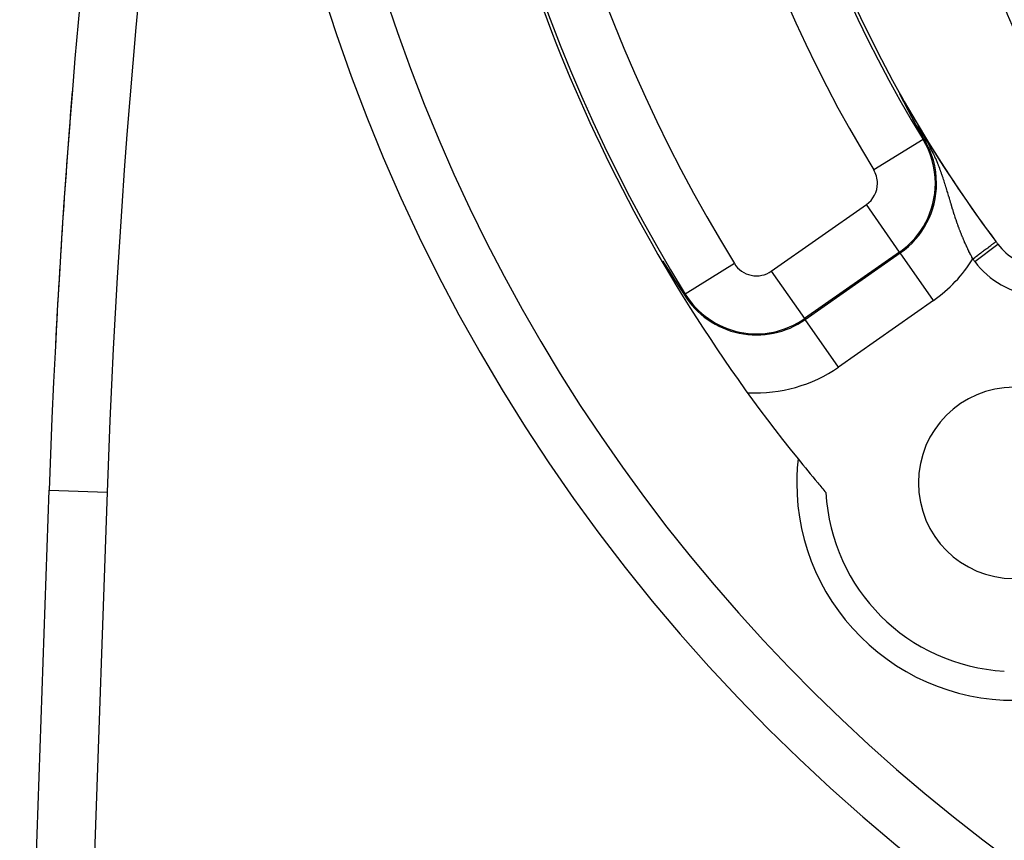
# Model space of a CAD drawing. Extents: x 24 to 832, y -429 to 196.
# Drawn here: x 692 to 726, y -156 to -128 of the extents above; entities that cross this region are included whole.
import ezdxf

# ---------------------------------------------------------------- set-up
doc = ezdxf.new("R2010")
doc.units = 0
doc.linetypes.add('DASHED', pattern=[11.05, 8.7, -2.35])
doc.layers.get('0').update_dxf_attribs({"linetype": 'CONTINUOUS'})
doc.layers.add('NEVIDI', color=4, linetype='DASHED')

msp = doc.modelspace()

# ---------------------------------------------------------------- linework, layer by layer
at = {"color": 2}
for p, q in [((694.208512, -130.267418), (694.209504, -130.267498)), ((694.209504, -130.267498), (694.210711, -130.267596)), ((722.775147, -130.36135), (722.775147, -130.361158)), ((722.775216, -130.361673), (722.775147, -130.36135)), ((722.775353, -130.362124), (722.775216, -130.361673)), ((722.775555, -130.362697), (722.775353, -130.362124)), ((722.77582, -130.363388), (722.775555, -130.362697)), ((722.776144, -130.364191), (722.77582, -130.363388)), ((722.776526, -130.365101), (722.776144, -130.364191)), ((722.776962, -130.366116), (722.776526, -130.365101)), ((722.777452, -130.367229), (722.776962, -130.366116)), ((722.777992, -130.368437), (722.777452, -130.367229)), ((722.77858, -130.369737), (722.777992, -130.368437)), ((722.779216, -130.371124), (722.77858, -130.369737)), ((722.779896, -130.372596), (722.779216, -130.371124)), ((722.779558, -130.367261), (722.781668, -130.370755)), ((722.78062, -130.37415), (722.779896, -130.372596)), ((722.781703, -130.376454), (722.78062, -130.37415)), ((722.781668, -130.370755), (722.78255, -130.372305)), ((722.782274, -130.377662), (722.781703, -130.376454)), ((722.783037, -130.379268), (722.782274, -130.377662)), ((722.78392, -130.381119), (722.783037, -130.379268)), ((722.784841, -130.383039), (722.78392, -130.381119)), ((722.785797, -130.385026), (722.784841, -130.383039)), ((722.786787, -130.387075), (722.785797, -130.385026)), ((722.787809, -130.389185), (722.786787, -130.387075)), ((722.788862, -130.391351), (722.787809, -130.389185)), ((722.789945, -130.393573), (722.788862, -130.391351)), ((722.791056, -130.395845), (722.789945, -130.393573)), ((722.792192, -130.398167), (722.791056, -130.395845)), ((722.793353, -130.400534), (722.792192, -130.398167)), ((722.794538, -130.402945), (722.793353, -130.400534)), ((722.795746, -130.405399), (722.794538, -130.402945)), ((722.795939, -130.405791), (722.795746, -130.405399)), ((722.796977, -130.407895), (722.795939, -130.405791)), ((722.798229, -130.410431), (722.796977, -130.407895)), ((722.799503, -130.413005), (722.798229, -130.410431)), ((722.800797, -130.415617), (722.799503, -130.413005)), ((722.80211, -130.418266), (722.800797, -130.415617)), ((722.8023, -130.418647), (722.80211, -130.418266)), ((722.803443, -130.420949), (722.8023, -130.418647)), ((722.804795, -130.423667), (722.803443, -130.420949)), ((722.806164, -130.426416), (722.804795, -130.423667)), ((722.80755, -130.429197), (722.806164, -130.426416)), ((722.808952, -130.432007), (722.80755, -130.429197)), ((722.81037, -130.434845), (722.808952, -130.432007)), ((722.811735, -130.437574), (722.81037, -130.434845)), ((722.811803, -130.437711), (722.811735, -130.437574)), ((722.81325, -130.440602), (722.811803, -130.437711)), ((722.814711, -130.443518), (722.81325, -130.440602)), ((722.816184, -130.446457), (722.814711, -130.443518)), ((722.81767, -130.449418), (722.816184, -130.446457)), ((722.819167, -130.4524), (722.81767, -130.449418)), ((722.820675, -130.455401), (722.819167, -130.4524)), ((722.822192, -130.45842), (722.820675, -130.455401)), ((722.82291, -130.459846), (722.822192, -130.45842)), ((722.82372, -130.461456), (722.82291, -130.459846)), ((722.825256, -130.464508), (722.82372, -130.461456)), ((722.826801, -130.467576), (722.825256, -130.464508)), ((722.828151, -130.470256), (722.826801, -130.467576)), ((722.828354, -130.470659), (722.828151, -130.470256)), ((722.829916, -130.473757), (722.828354, -130.470659)), ((722.831486, -130.47687), (722.829916, -130.473757)), ((722.833064, -130.479996), (722.831486, -130.47687)), ((722.834649, -130.483136), (722.833064, -130.479996)), ((722.836242, -130.486288), (722.834649, -130.483136)), ((722.837841, -130.489452), (722.836242, -130.486288)), ((722.839447, -130.492629), (722.837841, -130.489452)), ((722.84106, -130.495816), (722.839447, -130.492629)), ((722.842679, -130.499014), (722.84106, -130.495816)), ((722.84373, -130.501089), (722.842679, -130.499014)), ((722.845012, -130.50362), (722.84373, -130.501089)), ((722.845934, -130.50544), (722.845012, -130.50362)), ((722.84757, -130.508667), (722.845934, -130.50544)), ((722.849211, -130.511903), (722.84757, -130.508667)), ((722.850528, -130.514498), (722.849211, -130.511903)), ((722.850857, -130.515147), (722.850528, -130.514498)), ((722.852508, -130.5184), (722.850857, -130.515147)), ((722.854163, -130.52166), (722.852508, -130.5184)), ((722.855823, -130.524927), (722.854163, -130.52166)), ((722.857487, -130.528201), (722.855823, -130.524927)), ((722.859155, -130.531481), (722.857487, -130.528201)), ((722.860827, -130.534768), (722.859155, -130.531481)), ((722.862013, -130.537099), (722.860827, -130.534768)), ((722.862502, -130.538059), (722.862013, -130.537099)), ((722.86418, -130.541357), (722.862502, -130.538059)), ((722.864647, -130.542273), (722.86418, -130.541357)), ((722.865861, -130.544658), (722.864647, -130.542273)), ((722.867546, -130.547965), (722.865861, -130.544658)), ((722.869232, -130.551275), (722.867546, -130.547965)), ((722.870922, -130.554589), (722.869232, -130.551275)), ((722.872613, -130.557906), (722.870922, -130.554589)), ((722.874306, -130.561225), (722.872613, -130.557906)), ((722.876002, -130.564547), (722.874306, -130.561225)), ((722.877698, -130.567871), (722.876002, -130.564547)), ((722.879249, -130.570908), (722.877698, -130.567871)), ((722.879396, -130.571197), (722.879249, -130.570908)), ((722.881095, -130.574524), (722.879396, -130.571197)), ((722.882795, -130.577852), (722.881095, -130.574524)), ((722.884496, -130.581181), (722.882795, -130.577852)), ((722.885697, -130.58353), (722.884496, -130.581181)), ((722.886197, -130.58451), (722.885697, -130.58353)), ((722.887899, -130.587838), (722.886197, -130.58451)), ((722.889601, -130.591166), (722.887899, -130.587838)), ((722.891303, -130.594494), (722.889601, -130.591166)), ((722.893005, -130.597821), (722.891303, -130.594494)), ((722.894707, -130.601147), (722.893005, -130.597821)), ((722.896408, -130.604473), (722.894707, -130.601147)), ((722.896482, -130.604617), (722.896408, -130.604473)), ((722.89811, -130.607797), (722.896482, -130.604617)), ((722.899812, -130.61112), (722.89811, -130.607797)), ((722.901513, -130.614441), (722.899812, -130.61112)), ((722.903213, -130.617761), (722.901513, -130.614441)), ((722.904914, -130.621079), (722.903213, -130.617761)), ((722.906613, -130.624396), (722.904914, -130.621079)), ((722.906897, -130.624949), (722.906613, -130.624396)), ((722.908313, -130.627711), (722.906897, -130.624949)), ((722.910011, -130.631023), (722.908313, -130.627711)), ((722.911709, -130.634334), (722.910011, -130.631023)), ((722.913406, -130.637642), (722.911709, -130.634334)), ((722.913848, -130.638504), (722.913406, -130.637642)), ((722.915102, -130.640947), (722.913848, -130.638504)), ((722.916797, -130.64425), (722.915102, -130.640947)), ((722.918491, -130.64755), (722.916797, -130.64425)), ((722.920184, -130.650847), (722.918491, -130.64755)), ((722.921876, -130.654142), (722.920184, -130.650847)), ((722.923567, -130.657433), (722.921876, -130.654142)), ((722.925256, -130.66072), (722.923567, -130.657433)), ((722.926944, -130.664005), (722.925256, -130.66072)), ((722.928234, -130.666514), (722.926944, -130.664005)), ((722.92863, -130.667285), (722.928234, -130.666514)), ((722.930315, -130.670563), (722.92863, -130.667285)), ((722.931267, -130.672413), (722.930315, -130.670563)), ((722.931999, -130.673836), (722.931267, -130.672413)), ((722.93368, -130.677105), (722.931999, -130.673836)), ((722.93536, -130.68037), (722.93368, -130.677105)), ((722.937038, -130.683631), (722.93536, -130.68037)), ((722.938714, -130.686887), (722.937038, -130.683631)), ((722.940389, -130.690139), (722.938714, -130.686887)), ((722.942061, -130.693387), (722.940389, -130.690139)), ((722.943731, -130.69663), (722.942061, -130.693387)), ((722.9454, -130.699869), (722.943731, -130.69663)), ((722.947066, -130.703103), (722.9454, -130.699869)), ((722.948658, -130.706192), (722.947066, -130.703103)), ((722.949904, -130.708608), (722.948658, -130.706192)), ((722.950392, -130.709556), (722.949904, -130.708608)), ((722.952052, -130.712776), (722.950392, -130.709556)), ((722.95371, -130.71599), (722.952052, -130.712776)), ((722.955366, -130.7192), (722.95371, -130.71599)), ((722.957019, -130.722404), (722.955366, -130.7192)), ((722.95867, -130.725603), (722.957019, -130.722404)), ((722.960319, -130.728797), (722.95867, -130.725603)), ((722.961965, -130.731986), (722.960319, -130.728797)), ((722.963609, -130.735169), (722.961965, -130.731986)), ((722.965251, -130.738346), (722.963609, -130.735169)), ((722.966177, -130.74014), (722.965251, -130.738346)), ((722.96689, -130.741518), (722.966177, -130.74014)), ((722.968526, -130.744685), (722.96689, -130.741518)), ((722.97016, -130.747845), (722.968526, -130.744685)), ((722.971791, -130.751), (722.97016, -130.747845)), ((722.973419, -130.754149), (722.971791, -130.751)), ((722.975045, -130.757292), (722.973419, -130.754149)), ((722.976668, -130.760429), (722.975045, -130.757292)), ((722.978288, -130.76356), (722.976668, -130.760429)), ((722.979906, -130.766685), (722.978288, -130.76356)), ((722.98152, -130.769803), (722.979906, -130.766685)), ((722.983132, -130.772915), (722.98152, -130.769803)), ((722.983717, -130.774046), (722.983132, -130.772915)), ((722.984741, -130.776021), (722.983717, -130.774046)), ((722.986346, -130.77912), (722.984741, -130.776021)), ((722.987949, -130.782213), (722.986346, -130.77912)), ((722.989548, -130.785299), (722.987949, -130.782213)), ((722.991144, -130.788378), (722.989548, -130.785299)), ((722.992737, -130.79145), (722.991144, -130.788378)), ((722.994029, -130.793942), (722.992737, -130.79145)), ((722.994327, -130.794516), (722.994029, -130.793942)), ((722.995913, -130.797574), (722.994327, -130.794516)), ((722.997497, -130.800626), (722.995913, -130.797574)), ((722.999076, -130.80367), (722.997497, -130.800626)), ((723.000653, -130.806707), (722.999076, -130.80367)), ((723.001327, -130.808006), (723.000653, -130.806707)), ((723.002225, -130.809737), (723.001327, -130.808006)), ((723.003794, -130.812759), (723.002225, -130.809737)), ((723.00536, -130.815774), (723.003794, -130.812759)), ((723.006922, -130.818781), (723.00536, -130.815774)), ((723.00848, -130.821781), (723.006922, -130.818781)), ((723.010035, -130.824773), (723.00848, -130.821781)), ((723.011586, -130.827757), (723.010035, -130.824773)), ((723.013133, -130.830734), (723.011586, -130.827757)), ((723.014676, -130.833702), (723.013133, -130.830734)), ((723.016215, -130.836663), (723.014676, -130.833702)), ((723.016764, -130.837719), (723.016215, -130.836663)), ((723.018991, -130.842001), (723.016764, -130.837719)), ((723.019283, -130.842562), (723.018991, -130.842001)), ((723.020811, -130.845499), (723.019283, -130.842562)), ((723.022335, -130.848428), (723.020811, -130.845499)), ((723.023855, -130.85135), (723.022335, -130.848428)), ((723.025371, -130.854263), (723.023855, -130.85135)), ((723.026197, -130.855849), (723.025371, -130.854263)), ((723.026884, -130.857169), (723.026197, -130.855849)), ((723.028393, -130.860066), (723.026884, -130.857169)), ((723.029898, -130.862956), (723.028393, -130.860066)), ((723.031398, -130.865837), (723.029898, -130.862956)), ((723.032895, -130.868711), (723.031398, -130.865837)), ((723.034389, -130.871576), (723.032895, -130.868711)), ((723.035878, -130.874433), (723.034389, -130.871576)), ((723.036738, -130.876084), (723.035878, -130.874433)), ((723.037363, -130.877283), (723.036738, -130.876084)), ((723.038844, -130.880124), (723.037363, -130.877283)), ((723.040111, -130.882553), (723.038844, -130.880124)), ((723.040322, -130.882957), (723.040111, -130.882553)), ((723.041795, -130.885782), (723.040322, -130.882957)), ((723.043265, -130.888598), (723.041795, -130.885782)), ((723.04473, -130.891407), (723.043265, -130.888598)), ((723.046191, -130.894207), (723.04473, -130.891407)), ((723.047649, -130.896999), (723.046191, -130.894207)), ((723.049102, -130.899782), (723.047649, -130.896999)), ((723.050551, -130.902558), (723.049102, -130.899782)), ((723.051997, -130.905325), (723.050551, -130.902558)), ((723.053438, -130.908083), (723.051997, -130.905325)), ((723.054572, -130.910255), (723.053438, -130.908083)), ((723.054875, -130.910834), (723.054572, -130.910255)), ((723.056307, -130.913575), (723.054875, -130.910834)), ((723.057736, -130.916309), (723.056307, -130.913575)), ((723.059161, -130.919033), (723.057736, -130.916309)), ((723.060581, -130.92175), (723.059161, -130.919033)), ((723.061997, -130.924458), (723.060581, -130.92175)), ((723.063409, -130.927157), (723.061997, -130.924458)), ((723.064231, -130.928727), (723.063409, -130.927157)), ((723.064817, -130.929847), (723.064231, -130.928727)), ((723.06622, -130.932529), (723.064817, -130.929847)), ((723.067619, -130.935202), (723.06622, -130.932529)), ((723.069014, -130.937867), (723.067619, -130.935202)), ((723.070404, -130.940523), (723.069014, -130.937867)), ((723.07179, -130.94317), (723.070404, -130.940523)), ((723.072445, -130.944421), (723.07179, -130.94317)), ((723.073172, -130.945808), (723.072445, -130.944421)), ((723.074549, -130.948437), (723.073172, -130.945808)), ((723.075922, -130.951058), (723.074549, -130.948437)), ((723.07729, -130.95367), (723.075922, -130.951058)), ((723.078654, -130.956273), (723.07729, -130.95367)), ((723.080014, -130.958867), (723.078654, -130.956273)), ((723.08137, -130.961453), (723.080014, -130.958867)), ((723.082721, -130.96403), (723.08137, -130.961453)), ((723.084068, -130.966599), (723.082721, -130.96403)), ((723.085411, -130.969159), (723.084068, -130.966599)), ((723.086749, -130.97171), (723.085411, -130.969159)), ((723.088083, -130.974253), (723.086749, -130.97171)), ((723.089302, -130.976577), (723.088083, -130.974253)), ((723.090505, -130.978868), (723.089302, -130.976577)), ((723.090739, -130.979314), (723.090505, -130.978868)), ((723.09206, -130.981831), (723.090739, -130.979314)), ((723.093159, -130.983922), (723.09206, -130.981831)), ((723.093378, -130.98434), (723.093159, -130.983922)), ((723.094691, -130.986841), (723.093378, -130.98434)), ((723.096, -130.989333), (723.094691, -130.986841)), ((723.097305, -130.991817), (723.096, -130.989333)), ((723.098606, -130.994292), (723.097305, -130.991817)), ((723.099903, -130.99676), (723.098606, -130.994292)), ((723.101195, -130.999219), (723.099903, -130.99676)), ((723.102484, -131.001669), (723.101195, -130.999219)), ((723.103768, -131.004112), (723.102484, -131.001669)), ((723.105048, -131.006546), (723.103768, -131.004112)), ((723.106325, -131.008972), (723.105048, -131.006546)), ((723.107597, -131.01139), (723.106325, -131.008972)), ((723.108707, -131.013499), (723.107597, -131.01139)), ((723.108865, -131.0138), (723.108707, -131.013499)), ((723.110129, -131.016201), (723.108865, -131.0138)), ((723.111389, -131.018595), (723.110129, -131.016201)), ((723.112645, -131.02098), (723.111389, -131.018595)), ((723.113898, -131.023358), (723.112645, -131.02098)), ((723.115146, -131.025727), (723.113898, -131.023358)), ((723.115893, -131.027144), (723.115146, -131.025727)), ((723.11639, -131.028088), (723.115893, -131.027144)), ((723.11763, -131.030441), (723.11639, -131.028088)), ((723.118866, -131.032786), (723.11763, -131.030441)), ((723.120098, -131.035123), (723.118866, -131.032786)), ((723.121327, -131.037452), (723.120098, -131.035123)), ((723.122551, -131.039774), (723.121327, -131.037452)), ((723.123771, -131.042087), (723.122551, -131.039774)), ((723.124988, -131.044392), (723.123771, -131.042087)), ((723.1262, -131.046689), (723.124988, -131.044392)), ((723.127087, -131.048369), (723.1262, -131.046689)), ((723.127408, -131.048979), (723.127087, -131.048369)), ((723.128613, -131.05126), (723.127408, -131.048979)), ((723.129814, -131.053534), (723.128613, -131.05126)), ((723.131011, -131.0558), (723.129814, -131.053534)), ((723.132203, -131.058058), (723.131011, -131.0558)), ((723.133392, -131.060308), (723.132203, -131.058058)), ((723.134577, -131.062551), (723.133392, -131.060308)), ((723.135759, -131.064785), (723.134577, -131.062551)), ((723.136936, -131.067012), (723.135759, -131.064785)), ((723.138109, -131.069231), (723.136936, -131.067012)), ((723.139279, -131.071442), (723.138109, -131.069231)), ((723.140444, -131.073646), (723.139279, -131.071442)), ((723.141606, -131.075841), (723.140444, -131.073646)), ((723.142764, -131.07803), (723.141606, -131.075841)), ((723.143918, -131.08021), (723.142764, -131.07803)), ((723.144637, -131.081569), (723.143918, -131.08021)), ((723.14568, -131.083538), (723.144637, -131.081569)), ((723.146214, -131.084547), (723.14568, -131.083538)), ((723.147357, -131.086705), (723.146214, -131.084547)), ((723.147445, -131.08687), (723.147357, -131.086705)), ((723.148495, -131.088854), (723.147445, -131.08687)), ((723.14963, -131.090996), (723.148495, -131.088854)), ((723.150761, -131.09313), (723.14963, -131.090996)), ((723.151888, -131.095257), (723.150761, -131.09313)), ((723.153011, -131.097376), (723.151888, -131.095257)), ((723.15413, -131.099487), (723.153011, -131.097376)), ((723.155246, -131.101591), (723.15413, -131.099487)), ((723.156357, -131.103687), (723.155246, -131.101591)), ((723.157465, -131.105776), (723.156357, -131.103687)), ((723.158569, -131.107857), (723.157465, -131.105776)), ((723.159669, -131.109931), (723.158569, -131.107857)), ((723.160766, -131.111997), (723.159669, -131.109931)), ((723.161858, -131.114056), (723.160766, -131.111997)), ((723.162947, -131.116108), (723.161858, -131.114056)), ((723.164033, -131.118152), (723.162947, -131.116108)), ((723.164574, -131.119171), (723.164033, -131.118152)), ((723.165114, -131.120189), (723.164574, -131.119171)), ((723.166193, -131.122219), (723.165114, -131.120189)), ((723.167267, -131.124242), (723.166193, -131.122219)), ((723.168338, -131.126257), (723.167267, -131.124242)), ((723.169405, -131.128266), (723.168338, -131.126257)), ((723.170469, -131.130268), (723.169405, -131.128266)), ((723.171529, -131.132262), (723.170469, -131.130268)), ((723.172586, -131.13425), (723.171529, -131.132262)), ((723.173639, -131.13623), (723.172586, -131.13425)), ((723.174689, -131.138204), (723.173639, -131.13623)), ((723.175735, -131.140171), (723.174689, -131.138204)), ((723.176604, -131.141805), (723.175735, -131.140171)), ((723.176778, -131.142131), (723.176604, -131.141805)), ((723.177817, -131.144085), (723.176778, -131.142131)), ((723.178854, -131.146031), (723.177817, -131.144085)), ((723.179886, -131.147971), (723.178854, -131.146031)), ((723.180916, -131.149905), (723.179886, -131.147971)), ((723.181942, -131.151832), (723.180916, -131.149905)), ((723.182965, -131.153752), (723.181942, -131.151832)), ((723.183749, -131.155224), (723.182965, -131.153752)), ((723.183984, -131.155665), (723.183749, -131.155224)), ((723.185, -131.157572), (723.183984, -131.155665)), ((723.186013, -131.159473), (723.185, -131.157572)), ((723.187023, -131.161367), (723.186013, -131.159473)), ((723.188029, -131.163255), (723.187023, -131.161367)), ((723.189033, -131.165137), (723.188029, -131.163255)), ((723.190033, -131.167012), (723.189033, -131.165137)), ((723.19103, -131.168881), (723.190033, -131.167012)), ((723.192024, -131.170743), (723.19103, -131.168881)), ((723.192329, -131.171315), (723.192024, -131.170743)), ((723.193015, -131.1726), (723.192329, -131.171315)), ((723.194002, -131.17445), (723.193015, -131.1726)), ((723.194987, -131.176294), (723.194002, -131.17445)), ((723.195968, -131.178132), (723.194987, -131.176294)), ((723.196947, -131.179964), (723.195968, -131.178132)), ((723.197922, -131.18179), (723.196947, -131.179964)), ((723.198895, -131.18361), (723.197922, -131.18179)), ((723.199864, -131.185424), (723.198895, -131.18361)), ((723.200831, -131.187232), (723.199864, -131.185424)), ((723.201794, -131.189034), (723.200831, -131.187232)), ((723.202755, -131.19083), (723.201794, -131.189034)), ((723.203365, -131.19197), (723.202755, -131.19083)), ((723.203713, -131.19262), (723.203365, -131.19197)), ((723.204668, -131.194405), (723.203713, -131.19262)), ((723.20562, -131.196184), (723.204668, -131.194405)), ((723.206569, -131.197957), (723.20562, -131.196184)), ((723.207515, -131.199724), (723.206569, -131.197957)), ((723.208458, -131.201486), (723.207515, -131.199724)), ((723.209399, -131.203242), (723.208458, -131.201486)), ((723.210337, -131.204993), (723.209399, -131.203242)), ((723.211272, -131.206738), (723.210337, -131.204993)), ((723.212204, -131.208477), (723.211272, -131.206738)), ((723.213134, -131.210211), (723.212204, -131.208477)), ((723.214061, -131.21194), (723.213134, -131.210211)), ((723.2148, -131.213319), (723.214061, -131.21194)), ((723.214985, -131.213663), (723.2148, -131.213319)), ((723.215906, -131.215381), (723.214985, -131.213663)), ((723.216825, -131.217093), (723.215906, -131.215381)), ((723.217742, -131.2188), (723.216825, -131.217093)), ((723.218655, -131.220502), (723.217742, -131.2188)), ((723.219566, -131.222198), (723.218655, -131.220502)), ((723.220475, -131.22389), (723.219566, -131.222198)), ((723.22138, -131.225576), (723.220475, -131.22389)), ((723.222284, -131.227256), (723.22138, -131.225576)), ((723.223184, -131.228932), (723.222284, -131.227256)), ((723.223511, -131.22954), (723.223184, -131.228932)), ((723.224083, -131.230603), (723.223511, -131.22954)), ((723.224978, -131.232269), (723.224083, -131.230603)), ((723.225872, -131.233929), (723.224978, -131.232269)), ((723.226763, -131.235585), (723.225872, -131.233929)), ((723.227651, -131.237235), (723.226763, -131.235585)), ((723.228537, -131.238881), (723.227651, -131.237235)), ((723.22942, -131.240522), (723.228537, -131.238881)), ((723.230301, -131.242158), (723.22942, -131.240522)), ((723.230572, -131.24266), (723.230301, -131.242158)), ((723.23118, -131.243789), (723.230572, -131.24266)), ((723.232056, -131.245415), (723.23118, -131.243789)), ((723.23293, -131.247036), (723.232056, -131.245415)), ((723.233802, -131.248653), (723.23293, -131.247036)), ((723.234671, -131.250265), (723.233802, -131.248653)), ((723.235538, -131.251872), (723.234671, -131.250265)), ((723.236402, -131.253474), (723.235538, -131.251872)), ((723.237264, -131.255072), (723.236402, -131.253474)), ((723.238124, -131.256665), (723.237264, -131.255072)), ((723.238982, -131.258254), (723.238124, -131.256665)), ((723.239837, -131.259838), (723.238982, -131.258254)), ((723.240691, -131.261417), (723.239837, -131.259838)), ((723.241541, -131.262992), (723.240691, -131.261417)), ((723.24239, -131.264562), (723.241541, -131.262992)), ((723.243236, -131.266128), (723.24239, -131.264562)), ((723.24408, -131.267689), (723.243236, -131.266128)), ((723.244333, -131.268157), (723.24408, -131.267689)), ((723.244922, -131.269246), (723.244333, -131.268157)), ((723.245762, -131.270799), (723.244922, -131.269246)), ((723.246599, -131.272347), (723.245762, -131.270799)), ((723.247435, -131.27389), (723.246599, -131.272347)), ((723.248268, -131.27543), (723.247435, -131.27389)), ((723.249099, -131.276965), (723.248268, -131.27543)), ((723.249928, -131.278496), (723.249099, -131.276965)), ((723.250754, -131.280022), (723.249928, -131.278496)), ((723.251579, -131.281544), (723.250754, -131.280022)), ((723.252401, -131.283062), (723.251579, -131.281544)), ((723.253222, -131.284576), (723.252401, -131.283062)), ((723.25404, -131.286085), (723.253222, -131.284576)), ((723.254856, -131.287591), (723.25404, -131.286085)), ((723.25567, -131.289092), (723.254856, -131.287591)), ((723.256482, -131.290589), (723.25567, -131.289092)), ((723.257292, -131.292083), (723.256482, -131.290589)), ((723.2581, -131.293572), (723.257292, -131.292083)), ((723.258906, -131.295057), (723.2581, -131.293572)), ((723.25971, -131.296538), (723.258906, -131.295057)), ((723.260511, -131.298015), (723.25971, -131.296538)), ((723.261311, -131.299488), (723.260511, -131.298015)), ((723.262109, -131.300957), (723.261311, -131.299488)), ((723.262905, -131.302422), (723.262109, -131.300957)), ((723.263699, -131.303884), (723.262905, -131.302422)), ((723.264208, -131.304821), (723.263699, -131.303884)), ((723.264491, -131.305341), (723.264208, -131.304821)), ((723.265281, -131.306795), (723.264491, -131.305341)), ((723.265971, -131.308064), (723.265281, -131.306795)), ((723.266069, -131.308245), (723.265971, -131.308064)), ((723.266855, -131.309691), (723.266069, -131.308245)), ((723.26764, -131.311134), (723.266855, -131.309691)), ((723.268422, -131.312572), (723.26764, -131.311134)), ((723.269203, -131.314007), (723.268422, -131.312572)), ((723.269982, -131.315439), (723.269203, -131.314007)), ((723.270759, -131.316866), (723.269982, -131.315439)), ((723.271534, -131.31829), (723.270759, -131.316866)), ((723.272307, -131.319711), (723.271534, -131.31829)), ((723.273078, -131.321128), (723.272307, -131.319711)), ((723.273848, -131.322541), (723.273078, -131.321128)), ((723.274616, -131.323951), (723.273848, -131.322541)), ((723.275382, -131.325357), (723.274616, -131.323951)), ((723.276146, -131.32676), (723.275382, -131.325357)), ((723.276909, -131.32816), (723.276146, -131.32676)), ((723.27767, -131.329556), (723.276909, -131.32816)), ((723.278429, -131.330948), (723.27767, -131.329556)), ((723.279187, -131.332337), (723.278429, -131.330948)), ((723.279943, -131.333723), (723.279187, -131.332337)), ((723.280697, -131.335106), (723.279943, -131.333723)), ((723.281449, -131.336485), (723.280697, -131.335106)), ((723.2822, -131.337862), (723.281449, -131.336485)), ((723.28295, -131.339235), (723.2822, -131.337862)), ((723.283697, -131.340604), (723.28295, -131.339235)), ((723.284443, -131.341971), (723.283697, -131.340604)), ((723.285188, -131.343334), (723.284443, -131.341971)), ((723.285931, -131.344694), (723.285188, -131.343334)), ((723.286672, -131.346052), (723.285931, -131.344694)), ((723.287412, -131.347406), (723.286672, -131.346052)), ((723.288151, -131.348757), (723.287412, -131.347406)), ((723.288572, -131.349528), (723.288151, -131.348757)), ((723.288888, -131.350105), (723.288572, -131.349528)), ((723.289623, -131.35145), (723.288888, -131.350105)), ((723.290357, -131.352792), (723.289623, -131.35145)), ((723.291089, -131.354132), (723.290357, -131.352792)), ((723.29182, -131.355468), (723.291089, -131.354132)), ((723.29255, -131.356802), (723.29182, -131.355468)), ((723.293278, -131.358132), (723.29255, -131.356802)), ((723.294005, -131.35946), (723.293278, -131.358132)), ((723.29434, -131.360072), (723.294005, -131.35946)), ((723.294731, -131.360786), (723.29434, -131.360072)), ((723.295455, -131.362108), (723.294731, -131.360786)), ((723.296178, -131.363428), (723.295455, -131.362108)), ((723.296899, -131.364745), (723.296178, -131.363428)), ((723.297619, -131.366059), (723.296899, -131.364745)), ((723.298338, -131.367371), (723.297619, -131.366059)), ((723.299056, -131.36868), (723.298338, -131.367371)), ((723.299773, -131.369987), (723.299056, -131.36868)), ((723.300488, -131.371291), (723.299773, -131.369987)), ((723.301202, -131.372592), (723.300488, -131.371291)), ((723.301915, -131.373892), (723.301202, -131.372592)), ((723.302626, -131.375188), (723.301915, -131.373892)), ((723.303337, -131.376483), (723.302626, -131.375188)), ((723.304046, -131.377774), (723.303337, -131.376483)), ((723.304754, -131.379064), (723.304046, -131.377774)), ((723.305461, -131.380351), (723.304754, -131.379064)), ((723.306168, -131.381636), (723.305461, -131.380351)), ((723.306873, -131.382919), (723.306168, -131.381636)), ((723.307577, -131.384199), (723.306873, -131.382919)), ((723.30828, -131.385478), (723.307577, -131.384199)), ((723.308982, -131.386754), (723.30828, -131.385478)), ((723.309683, -131.388028), (723.308982, -131.386754)), ((723.310383, -131.3893), (723.309683, -131.388028)), ((723.311082, -131.39057), (723.310383, -131.3893)), ((723.31178, -131.391838), (723.311082, -131.39057)), ((723.312477, -131.393104), (723.31178, -131.391838)), ((723.313174, -131.394368), (723.312477, -131.393104)), ((723.313869, -131.39563), (723.313174, -131.394368)), ((723.314564, -131.39689), (723.313869, -131.39563)), ((723.315258, -131.398148), (723.314564, -131.39689)), ((723.315951, -131.399404), (723.315258, -131.398148)), ((723.316643, -131.400659), (723.315951, -131.399404)), ((723.317335, -131.401912), (723.316643, -131.400659)), ((723.318026, -131.403164), (723.317335, -131.401912)), ((723.318716, -131.404413), (723.318026, -131.403164)), ((723.319406, -131.405661), (723.318716, -131.404413)), ((723.320095, -131.406908), (723.319406, -131.405661)), ((723.320784, -131.408153), (723.320095, -131.406908)), ((723.321472, -131.409397), (723.320784, -131.408153)), ((723.32211, -131.41055), (723.321472, -131.409397)), ((723.322159, -131.410639), (723.32211, -131.41055)), ((723.322846, -131.41188), (723.322159, -131.410639)), ((723.323532, -131.413119), (723.322846, -131.41188)), ((723.324218, -131.414357), (723.323532, -131.413119)), ((723.324903, -131.415594), (723.324218, -131.414357)), ((723.325588, -131.416829), (723.324903, -131.415594)), ((723.326273, -131.418064), (723.325588, -131.416829)), ((723.326957, -131.419297), (723.326273, -131.418064)), ((723.327641, -131.420529), (723.326957, -131.419297)), ((723.328325, -131.42176), (723.327641, -131.420529)), ((723.329008, -131.42299), (723.328325, -131.42176)), ((723.329691, -131.424219), (723.329008, -131.42299)), ((723.330374, -131.425447), (723.329691, -131.424219)), ((723.331057, -131.426674), (723.330374, -131.425447)), ((723.331739, -131.4279), (723.331057, -131.426674)), ((723.332421, -131.429126), (723.331739, -131.4279)), ((723.333103, -131.43035), (723.332421, -131.429126)), ((723.333785, -131.431574), (723.333103, -131.43035)), ((723.334467, -131.432797), (723.333785, -131.431574)), ((723.335149, -131.43402), (723.334467, -131.432797)), ((723.335831, -131.435242), (723.335149, -131.43402)), ((723.336513, -131.436463), (723.335831, -131.435242)), ((723.337195, -131.437684), (723.336513, -131.436463)), ((723.337877, -131.438904), (723.337195, -131.437684)), ((723.338105, -131.439311), (723.337877, -131.438904)), ((723.33856, -131.440124), (723.338105, -131.439311)), ((723.339242, -131.441343), (723.33856, -131.440124)), ((723.339924, -131.442562), (723.339242, -131.441343)), ((723.340607, -131.443781), (723.339924, -131.442562)), ((723.34129, -131.445), (723.340607, -131.443781)), ((723.341973, -131.446218), (723.34129, -131.445)), ((723.342656, -131.447436), (723.341973, -131.446218)), ((723.34334, -131.448654), (723.342656, -131.447436)), ((723.344024, -131.449872), (723.34334, -131.448654)), ((723.344708, -131.451089), (723.344024, -131.449872)), ((723.345393, -131.452307), (723.344708, -131.451089)), ((723.405473, -131.559937), (723.345394, -131.45231)), ((723.493302, -131.716222), (723.405473, -131.559937)), ((723.557853, -131.830264), (723.493302, -131.716222)), ((723.609359, -131.920746), (723.557853, -131.830264)), ((723.575398, -131.94149), (723.573671, -131.942545)), ((714.586832, -136.121571), (714.654951, -136.232317)), ((714.654951, -136.232317), (714.794881, -136.457034)), ((714.794881, -136.457034), (714.833649, -136.518752)), ((714.833649, -136.518752), (715.012403, -136.800461)), ((715.012403, -136.800461), (715.019344, -136.811309)), ((715.019344, -136.811309), (715.191419, -137.078121)), ((715.191419, -137.078121), (715.234981, -137.145052)), ((715.234981, -137.145052), (715.32887, -137.288514)), ((692.394177, -173.141247), (693.410602, -144.03464)), ((692.394177, -173.141247), (693.410602, -144.03464))]:
    msp.add_line(p, q, dxfattribs=at)
for centre, radius, start, end in [((993.22785, -154.504489), 300, 162.809159, 178), ((762.069842, -108.428998), 45.1072, 148.583322, 211.416678), ((762.069842, -108.428998), 45, 150.815135, 216.915067), ((762.069842, -108.428998), 55, 190.371448, 218.889354), ((762.069842, -108.428998), 60, 190.328438, 349.671562), ((733.924016, -124.678998), 8, 187.308622, 232.691378), ((993.22785, -154.504489), 300, 175.36601, 177.095094), ((762.069842, -108.428998), 45, 209.184864, 211.131995), ((712.735979, -126.385056), 5, 288.388167, 288.4), ((762.069842, -108.428998), 45, 211.148538, 216.915066), ((762.069842, -108.428998), 45, 216.915067, 217.057391), ((727.754453, -134.34143), 2, 217.057391, 263.715324), ((726.714502, -143.784337), 3.3, 0, 180), ((993.22785, -154.504489), 300, 177.68769, 177.713287), ((726.714502, -143.784337), 7.5, 173.682187, 180), ((762.069842, -108.428998), 55, 218.889354, 220.002748), ((726.714502, -143.784337), 7.5, 180, 276.317813), ((762.069842, -108.428998), 55, 220.002748, 220.460956), ((726.714502, -143.784337), 3.3, 180, 360)]:
    msp.add_arc(centre, radius, start, end, dxfattribs=at)
at = {"layer": 'NEVIDI', "color": 7, "linetype": 'CONTINUOUS'}
for p, q in [((722.776296, -130.36236), (722.779558, -130.367261)), ((723.371233, -131.487085), (723.345394, -131.45231)), ((723.377007, -131.494931), (723.371233, -131.487085)), ((723.415208, -131.547543), (723.377007, -131.494931)), ((723.421087, -131.55575), (723.415208, -131.547543)), ((723.460077, -131.610951), (723.421087, -131.55575)), ((723.466239, -131.619801), (723.460077, -131.610951)), ((723.506242, -131.678137), (723.466239, -131.619801)), ((723.512609, -131.687567), (723.506242, -131.678137)), ((723.519235, -131.697424), (723.512609, -131.687567)), ((723.553517, -131.749154), (723.519235, -131.697424)), ((723.560017, -131.759104), (723.553517, -131.749154)), ((723.601284, -131.823354), (723.560017, -131.759104)), ((723.608051, -131.834078), (723.601284, -131.823354)), ((723.648824, -131.89988), (723.608051, -131.834078)), ((723.573671, -131.942545), (721.869639, -132.983371)), ((723.575398, -131.94149), (723.609359, -131.920746)), ((723.6555, -131.910856), (723.648824, -131.89988)), ((723.695127, -131.977212), (723.6555, -131.910856)), ((723.70135, -131.98782), (723.695127, -131.977212)), ((723.731411, -132.039824), (723.70135, -131.98782)), ((723.739262, -132.05362), (723.731411, -132.039824)), ((723.744914, -132.063609), (723.739262, -132.05362)), ((723.780738, -132.128068), (723.744914, -132.063609)), ((723.785913, -132.137549), (723.780738, -132.128068)), ((723.819542, -132.200245), (723.785913, -132.137549)), ((723.824167, -132.209017), (723.819542, -132.200245)), ((723.855574, -132.269567), (723.824167, -132.209017)), ((723.859901, -132.278045), (723.855574, -132.269567)), ((723.889454, -132.336849), (723.859901, -132.278045)), ((723.89347, -132.344966), (723.889454, -132.336849)), ((723.919526, -132.398366), (723.89347, -132.344966)), ((723.921233, -132.401911), (723.919526, -132.398366)), ((723.925059, -132.409879), (723.921233, -132.401911)), ((723.951307, -132.465364), (723.925059, -132.409879)), ((723.954926, -132.473132), (723.951307, -132.465364)), ((723.97972, -132.52715), (723.954926, -132.473132)), ((723.983271, -132.535003), (723.97972, -132.52715)), ((724.006849, -132.587879), (723.983271, -132.535003)), ((724.01026, -132.595635), (724.006849, -132.587879)), ((724.032789, -132.647577), (724.01026, -132.595635)), ((724.036051, -132.6552), (724.032789, -132.647577)), ((724.057607, -132.706248), (724.036051, -132.6552)), ((724.060731, -132.713746), (724.057607, -132.706248)), ((724.06875, -132.733108), (724.060731, -132.713746)), ((724.081512, -132.764272), (724.06875, -132.733108)), ((724.084509, -132.771652), (724.081512, -132.764272)), ((724.086174, -132.775764), (724.084509, -132.771652)), ((724.1045, -132.821505), (724.086174, -132.775764)), ((724.107408, -132.828847), (724.1045, -132.821505)), ((724.126719, -132.878184), (724.107408, -132.828847)), ((724.129526, -132.885441), (724.126719, -132.878184)), ((724.148083, -132.933967), (724.129526, -132.885441)), ((724.150877, -132.941357), (724.148083, -132.933967)), ((724.168893, -132.989544), (724.150877, -132.941357)), ((724.171528, -132.99667), (724.168893, -132.989544)), ((724.188945, -133.044291), (724.171528, -132.99667)), ((724.191578, -133.05157), (724.188945, -133.044291)), ((724.20846, -133.098728), (724.191578, -133.05157)), ((724.21102, -133.105953), (724.20846, -133.098728)), ((724.227438, -133.152756), (724.21102, -133.105953)), ((724.229924, -133.159915), (724.227438, -133.152756)), ((724.235541, -133.176153), (724.229924, -133.159915)), ((724.245857, -133.206218), (724.235541, -133.176153)), ((724.248271, -133.2133), (724.245857, -133.206218)), ((724.25002, -133.218441), (724.248271, -133.2133)), ((724.263845, -133.259398), (724.25002, -133.218441)), ((724.266209, -133.266459), (724.263845, -133.259398)), ((724.28137, -133.312121), (724.266209, -133.266459)), ((724.283685, -133.319153), (724.28137, -133.312121)), ((724.298494, -133.364484), (724.283685, -133.319153)), ((724.300746, -133.371431), (724.298494, -133.364484)), ((724.315236, -133.416448), (724.300746, -133.371431)), ((724.317441, -133.423347), (724.315236, -133.416448)), ((724.331633, -133.468045), (724.317441, -133.423347)), ((724.333808, -133.47494), (724.331633, -133.468045)), ((724.347696, -133.51922), (724.333808, -133.47494)), ((724.349812, -133.526006), (724.347696, -133.51922)), ((724.363515, -133.570181), (724.349812, -133.526006)), ((724.365605, -133.576952), (724.363515, -133.570181)), ((724.374795, -133.606831), (724.365605, -133.576952)), ((724.379057, -133.620741), (724.374795, -133.606831)), ((724.381127, -133.62751), (724.379057, -133.620741)), ((724.387575, -133.648642), (724.381127, -133.62751)), ((724.394366, -133.670971), (724.387575, -133.648642)), ((724.396391, -133.677643), (724.394366, -133.670971)), ((724.409484, -133.720936), (724.396391, -133.677643)), ((724.411484, -133.727572), (724.409484, -133.720936)), ((724.424365, -133.770416), (724.411484, -133.727572)), ((724.426402, -133.777209), (724.424365, -133.770416)), ((724.43915, -133.819807), (724.426402, -133.777209)), ((724.441109, -133.826366), (724.43915, -133.819807)), ((724.453726, -133.868677), (724.441109, -133.826366)), ((724.455724, -133.875385), (724.453726, -133.868677)), ((724.468212, -133.917352), (724.455724, -133.875385)), ((718.336941, -136.480176), (721.619473, -134.181723)), ((722.765927, -135.819029), (721.619473, -134.181723)), ((724.470201, -133.92404), (724.468212, -133.917352)), ((724.4826, -133.965751), (724.470201, -133.92404)), ((724.484573, -133.972388), (724.4826, -133.965751)), ((724.496894, -134.013826), (724.484573, -133.972388)), ((724.498859, -134.02043), (724.496894, -134.013826)), ((724.505672, -134.043322), (724.498859, -134.02043)), ((724.511116, -134.061597), (724.505672, -134.043322)), ((724.51306, -134.068119), (724.511116, -134.061597)), ((724.517171, -134.081901), (724.51306, -134.068119)), ((724.525272, -134.109028), (724.517171, -134.081901)), ((724.527213, -134.115519), (724.525272, -134.109028)), ((724.539412, -134.156241), (724.527213, -134.115519)), ((724.54136, -134.16273), (724.539412, -134.156241)), ((724.55352, -134.203136), (724.54136, -134.16273)), ((724.555463, -134.209575), (724.55352, -134.203136)), ((724.567612, -134.249722), (724.555463, -134.209575)), ((724.569543, -134.256082), (724.567612, -134.249722)), ((724.581715, -134.296046), (724.569543, -134.256082)), ((724.583661, -134.302415), (724.581715, -134.296046)), ((724.595836, -134.342097), (724.583661, -134.302415)), ((724.597784, -134.348421), (724.595836, -134.342097)), ((724.609993, -134.387888), (724.597784, -134.348421)), ((724.61194, -134.394154), (724.609993, -134.387888)), ((724.617039, -134.410529), (724.61194, -134.394154)), ((724.624188, -134.433393), (724.617039, -134.410529)), ((724.626142, -134.439623), (724.624188, -134.433393)), ((724.638432, -134.478612), (724.626142, -134.439623)), ((724.640401, -134.484825), (724.638432, -134.478612)), ((724.652795, -134.523729), (724.640401, -134.484825)), ((724.654714, -134.529722), (724.652795, -134.523729)), ((724.667147, -134.568311), (724.654714, -134.529722)), ((724.669135, -134.574445), (724.667147, -134.568311)), ((724.681672, -134.612896), (724.669135, -134.574445)), ((724.683615, -134.618819), (724.681672, -134.612896)), ((724.687481, -134.630572), (724.683615, -134.618819)), ((724.696263, -134.657131), (724.687481, -134.630572)), ((724.698215, -134.663004), (724.696263, -134.657131)), ((724.710972, -134.701148), (724.698215, -134.663004)), ((724.712948, -134.70702), (724.710972, -134.701148)), ((724.725793, -134.744916), (724.712948, -134.70702)), ((724.727844, -134.750923), (724.725793, -134.744916)), ((724.729481, -134.755713), (724.727844, -134.750923)), ((724.740844, -134.788752), (724.729481, -134.755713)), ((724.742852, -134.794553), (724.740844, -134.788752)), ((724.755976, -134.832203), (724.742852, -134.794553)), ((724.758027, -134.838046), (724.755976, -134.832203)), ((724.77133, -134.875656), (724.758027, -134.838046)), ((724.773384, -134.88142), (724.77133, -134.875656)), ((724.786851, -134.918937), (724.773384, -134.88142)), ((724.788931, -134.924686), (724.786851, -134.918937)), ((724.802549, -134.962051), (724.788931, -134.924686)), ((724.804678, -134.967848), (724.802549, -134.962051)), ((724.818523, -135.005259), (724.804678, -134.967848)), ((724.820661, -135.010991), (724.818523, -135.005259)), ((724.834681, -135.048303), (724.820661, -135.010991)), ((724.836846, -135.054021), (724.834681, -135.048303)), ((724.847358, -135.08162), (724.836846, -135.054021)), ((724.851, -135.09112), (724.847358, -135.08162)), ((724.853205, -135.096857), (724.851, -135.09112)), ((724.867547, -135.133885), (724.853205, -135.096857)), ((724.869759, -135.139553), (724.867547, -135.133885)), ((724.884289, -135.176505), (724.869759, -135.139553)), ((724.886532, -135.182165), (724.884289, -135.176505)), ((724.901234, -135.218996), (724.886532, -135.182165)), ((724.903503, -135.224638), (724.901234, -135.218996)), ((724.918352, -135.261285), (724.903503, -135.224638)), ((724.920639, -135.266888), (724.918352, -135.261285)), ((724.935613, -135.303294), (724.920639, -135.266888)), ((724.937923, -135.308869), (724.935613, -135.303294)), ((724.942896, -135.320834), (724.937923, -135.308869)), ((724.953079, -135.345175), (724.942896, -135.320834)), ((724.955413, -135.350725), (724.953079, -135.345175)), ((724.970679, -135.386758), (724.955413, -135.350725)), ((724.972588, -135.391231), (724.970679, -135.386758)), ((724.973035, -135.392276), (724.972588, -135.391231)), ((724.988465, -135.428168), (724.973035, -135.392276)), ((724.990845, -135.433664), (724.988465, -135.428168)), ((725.006436, -135.469406), (724.990845, -135.433664)), ((725.00884, -135.474878), (725.006436, -135.469406)), ((725.024526, -135.510331), (725.00884, -135.474878)), ((725.026945, -135.515759), (725.024526, -135.510331)), ((725.042821, -135.55114), (725.026945, -135.515759)), ((725.045262, -135.556544), (725.042821, -135.55114)), ((725.061281, -135.591751), (725.045262, -135.556544)), ((725.06375, -135.597141), (725.061281, -135.591751)), ((725.079918, -135.632193), (725.06375, -135.597141)), ((725.360356, -136.149274), (726.158241, -135.546771)), ((725.884019, -135.612965), (725.912431, -135.591621)), ((725.912431, -135.591621), (725.928089, -135.579858)), ((725.928089, -135.579858), (725.950548, -135.562987)), ((725.950548, -135.562987), (725.974321, -135.545127)), ((725.974321, -135.545127), (725.987082, -135.535541)), ((725.987082, -135.535541), (726.005195, -135.521934)), ((726.005195, -135.521934), (726.023855, -135.507916)), ((726.023855, -135.507916), (726.03358, -135.50061)), ((726.03358, -135.50061), (726.046964, -135.490556)), ((726.046964, -135.490556), (726.060261, -135.480566)), ((726.060261, -135.480566), (726.066708, -135.475723)), ((726.066708, -135.475723), (726.075212, -135.469334)), ((726.075212, -135.469334), (726.082789, -135.463642)), ((726.082789, -135.463642), (726.085972, -135.461251)), ((726.085972, -135.461251), (726.089408, -135.45867)), ((726.089408, -135.45867), (726.091094, -135.457404)), ((722.765927, -135.819029), (719.483395, -138.117482)), ((719.506221, -138.150081), (722.788753, -135.851628)), ((722.765927, -135.819029), (722.788753, -135.851628)), ((723.935207, -137.488934), (722.788753, -135.851628)), ((725.08241, -135.63756), (725.079918, -135.632193)), ((725.098684, -135.672373), (725.08241, -135.63756)), ((725.10121, -135.67774), (725.098684, -135.672373)), ((725.105091, -135.685969), (725.10121, -135.67774)), ((725.117643, -135.712428), (725.105091, -135.685969)), ((725.12018, -135.717748), (725.117643, -135.712428)), ((725.13677, -135.752312), (725.12018, -135.717748)), ((725.139327, -135.757604), (725.13677, -135.752312)), ((725.156077, -135.792053), (725.139327, -135.757604)), ((725.158636, -135.797282), (725.156077, -135.792053)), ((725.175579, -135.831687), (725.158636, -135.797282)), ((725.178189, -135.836954), (725.175579, -135.831687)), ((725.195187, -135.871043), (725.178189, -135.836954)), ((725.197896, -135.876442), (725.195187, -135.871043)), ((725.21509, -135.910504), (725.197896, -135.876442)), ((725.217753, -135.915746), (725.21509, -135.910504)), ((725.23505, -135.949603), (725.217753, -135.915746)), ((725.422299, -135.959824), (725.4644, -135.928197)), ((725.4644, -135.928197), (725.489513, -135.909331)), ((725.489513, -135.909331), (725.526407, -135.881615)), ((725.526407, -135.881615), (725.567383, -135.850833)), ((725.567383, -135.850833), (725.591318, -135.832852)), ((725.591318, -135.832852), (725.626466, -135.806447)), ((725.626466, -135.806447), (725.665331, -135.777251)), ((725.665331, -135.777251), (725.68776, -135.760401)), ((725.68776, -135.760401), (725.72073, -135.735633)), ((725.72073, -135.735633), (725.756505, -135.708758)), ((725.756505, -135.708758), (725.777072, -135.693307)), ((725.777072, -135.693307), (725.807095, -135.670753)), ((725.807095, -135.670753), (725.839438, -135.646456)), ((725.839438, -135.646456), (725.857664, -135.632764)), ((725.857664, -135.632764), (725.884019, -135.612965)), ((717.063452, -136.217523), (715.362731, -137.267607)), ((725.237813, -135.954979), (725.23505, -135.949603)), ((725.243833, -135.966664), (725.237813, -135.954979)), ((725.255297, -135.988801), (725.243833, -135.966664)), ((725.258006, -135.994012), (725.255297, -135.988801)), ((725.275633, -136.027723), (725.258006, -135.994012)), ((725.27844, -136.033061), (725.275633, -136.027723)), ((725.291611, -136.058001), (725.27844, -136.033061)), ((725.291611, -136.058001), (725.315689, -136.039913)), ((725.315689, -136.039913), (725.35837, -136.00785)), ((725.35837, -136.00785), (725.384315, -135.988359)), ((725.384315, -135.988359), (725.422299, -135.959824)), ((718.336941, -136.480176), (719.483395, -138.117482)), ((715.362731, -137.267607), (715.32887, -137.288514)), ((723.935207, -137.488934), (720.652675, -139.787387)), ((719.483395, -138.117482), (719.506221, -138.150081)), ((720.652675, -139.787387), (719.506221, -138.150081)), ((693.410602, -144.03464), (695.409384, -144.104439)), ((695.409384, -144.104439), (694.490096, -170.42939))]:
    msp.add_line(p, q, dxfattribs=at)
for centre, radius, start, end in [((993.22785, -154.504489), 298, 162.809159, 178), ((762.069842, -108.428998), 54.8928, 148.307362, 211.692638), ((762.069842, -108.428998), 52.894019, 148.307362, 211.692638), ((762.069842, -108.428998), 47.105981, 148.583322, 211.416678), ((762.069842, -108.428998), 62, 180, 360), ((712.735979, -126.385056), 4.5, 260.711123, 260.733392), ((721.106685, -133.449386), 2.8928, 0, 31.416678), ((721.106685, -133.449386), 2.932596, 0, 31.416678), ((721.106685, -133.449386), 0.894019, 0, 31.416678), ((721.106685, -133.449386), 0.894019, 305, 360), ((721.106685, -133.449386), 2.8928, 305, 360), ((721.106685, -133.449386), 2.932596, 305, 360), ((717.824153, -135.747839), 0.894019, 211.692638, 305), ((721.106685, -133.449386), 4.931378, 305, 328.063229), ((762.069842, -108.428998), 46, 216.915067, 217.057391), ((727.754453, -134.34143), 3, 217.057391, 263.715324), ((717.824153, -135.747839), 2.932596, 211.692638, 305), ((717.824153, -135.747839), 2.8928, 211.692638, 305), ((717.824153, -135.747839), 4.931378, 266.848385, 305), ((726.714502, -143.784337), 6.5, 182.961267, 267.038733)]:
    msp.add_arc(centre, radius, start, end, dxfattribs=at)

doc.saveas('drawing.dxf')
